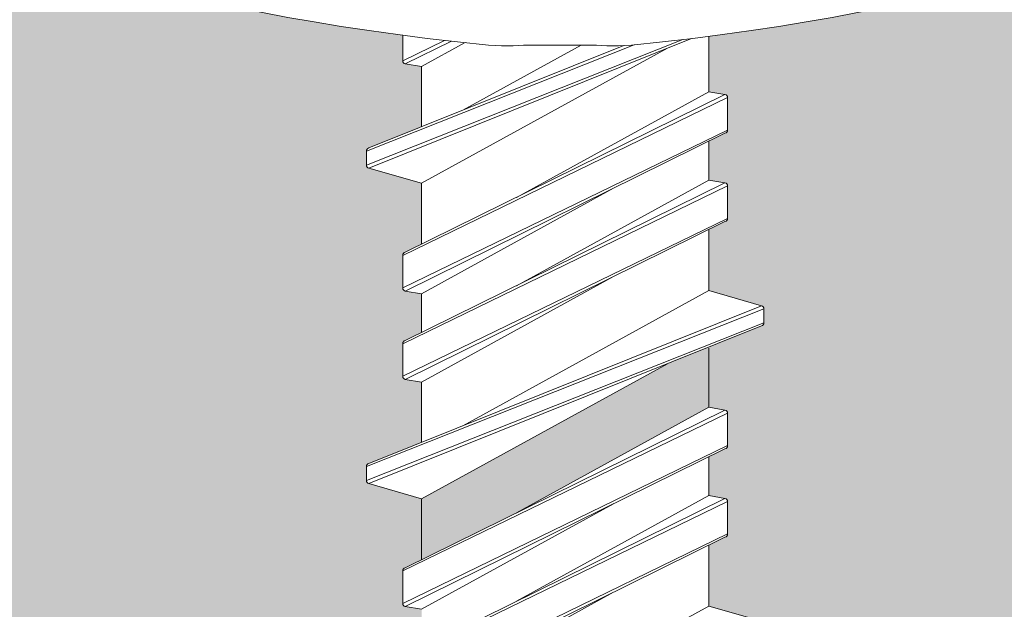
# Model space of a CAD drawing. Units: millimetres. Extents: x 9333 to 40302, y 10312 to 34394.
# Drawn here: x 16241 to 16273, y 16394 to 16412 of the extents above; entities that cross this region are included whole.
import ezdxf

# ---------------------------------------------------------------- set-up
doc = ezdxf.new("R2010")
doc.units = ezdxf.units.MM
doc.layers.add('conn', color=7, linetype='Continuous')
doc.layers.add('retini', color=8, linetype='Continuous')
doc.layers.add('Connettori', color=7, linetype='Continuous', lineweight=5)

# ---------------------------------------------------------------- blocks, each defined once
blk = doc.blocks.new('CTCEM-E fronte')
for p, q in [((31.62249768666516, 61.95669059898864), (21.59174648088992, 57.97623377130003)), ((21.66565557837203, 57.87969743199574), (31.9017090571233, 61.98984199903498)), ((22.74174648089138, 61.28438557258778), (22.74174648089138, 62.09279272948334)), ((22.74174648089138, 61.28438557258778), (22.74174648089138, 62.09279272948334)), ((24.07133239087489, 61.92981562597924), (22.74174648089138, 61.28438557258778)), ((22.82530658215728, 61.18574618020648), (24.28460396328774, 61.9058264586165)), ((23.34174648088992, 61.09967286375104), (24.72264157195059, 61.85840643026677)), ((32.44174648088847, 62.0568652786751), (32.44174648088847, 60.29967286374813)), ((32.44174648088847, 60.29967286374813), (32.44174648088847, 62.0568652786751)), ((30.08112379090198, 61.79191247604467), (21.59174648088992, 58.42311195619914)), ((21.66565557837203, 58.51964829550343), (29.7504170901866, 61.76597156575372)), ((23.34174648088992, 57.39967286375031), (31.13703073069519, 61.68279607793011)), ((28.40049376054594, 61.77920433608597), (24.64646223108321, 59.71654964956906)), ((23.34174648088992, 61.09967286375104), (22.82530658215728, 61.18574618020648)), ((23.34174648088992, 61.09967286375104), (23.34174648088992, 59.19265922995692)), ((26.35492637827156, 56.95526621396129), (32.44174648088847, 60.29967286374813)), ((32.95818637962111, 60.21359954729633), (32.44174648088847, 60.29967286374813)), ((22.74174648089138, 55.11496015491139), (33.04174648088701, 60.11496015491139)), ((22.82530658215728, 55.21359954729633), (32.95818637962111, 60.21359954729633)), ((33.04174648088701, 59.08438557258705), (33.04174648088701, 60.11496015491139)), ((33.04174648088701, 59.08438557258705), (22.74174648089138, 54.08438557258705)), ((22.82530658215728, 53.98574618020575), (32.95818637962111, 58.98574618020575)), ((32.44174648088847, 57.49967286374886), (32.44174648088847, 58.73091245620162)), ((21.59174648088992, 58.42311195619914), (21.59174648088992, 57.97623377130003)), ((23.34174648088992, 57.39967286375031), (21.66565557837203, 57.87969743199574)), ((26.35492637827156, 54.15526621396202), (32.44174648088847, 57.49967286374886)), ((32.95818637962111, 57.41359954729342), (32.44174648088847, 57.49967286374886)), ((32.95818637962111, 57.41359954729342), (32.44174648088847, 57.49967286374886)), ((22.74174648089138, 52.31496015491211), (33.04174648088701, 57.31496015491211)), ((22.82530658215728, 52.41359954729342), (32.95818637962111, 57.41359954729342)), ((23.34174648088992, 57.39967286375031), (23.34174648088992, 55.46843327129682)), ((23.34174648088992, 53.89967286375031), (29.42856658350684, 57.24407951354078)), ((33.04174648088701, 56.28438557258778), (33.04174648088701, 57.31496015491211)), ((33.04174648088701, 56.28438557258778), (33.04174648088701, 57.31496015491211)), ((33.04174648088701, 56.28438557258778), (22.74174648089138, 51.28438557258778)), ((22.82530658215728, 51.18574618020648), (32.95818637962111, 56.18574618020648)), ((32.44174648088847, 53.99967286374886), (32.44174648088847, 55.93091245620235)), ((22.74174648089138, 54.08438557258705), (22.74174648089138, 55.11496015491139)), ((23.34174648088992, 51.09967286375104), (29.42856658350684, 54.44407951353787)), ((32.44174648088847, 53.99967286374886), (24.64646223108321, 49.71654964956906)), ((34.11783738340637, 53.51964829550343), (32.44174648088847, 53.99967286374886)), ((23.34174648088992, 53.89967286375031), (22.82530658215728, 53.98574618020575)), ((23.34174648088992, 53.89435322238933), (23.34174648088992, 52.66843327129754)), ((34.19174648088847, 53.42311195619914), (21.59174648088992, 48.42311195619914)), ((21.66565557837203, 48.51964829550343), (34.11783738340637, 53.51964829550343)), ((34.19174648088847, 52.97623377130003), (34.19174648088847, 53.42311195619914)), ((34.19174648088847, 52.97623377130003), (21.59174648088992, 47.97623377130003)), ((21.66565557837203, 47.87969743199574), (34.11783738340637, 52.87969743199574)), ((22.74174648089138, 51.28438557258778), (22.74174648089138, 52.31496015491211)), ((22.74174648089138, 51.28438557258778), (22.74174648089138, 52.31496015491211)), ((32.44174648088847, 52.17780627603497), (32.44174648088847, 50.29967286374813)), ((32.44174648088847, 50.29967286374813), (32.44174648088847, 52.17780627603497)), ((23.34174648088992, 47.39967286375031), (31.13703073069519, 51.68279607793011)), ((23.34174648088992, 51.09967286375104), (22.82530658215728, 51.18574618020648)), ((23.34174648088992, 51.09967286375104), (23.34174648088992, 49.19265922995692)), ((26.35492637827156, 46.95526621396129), (32.44174648088847, 50.29967286374813)), ((32.95818637962111, 50.21359954729633), (32.44174648088847, 50.29967286374813)), ((22.74174648089138, 45.11496015491139), (33.04174648088701, 50.11496015491139)), ((22.82530658215728, 45.21359954729633), (32.95818637962111, 50.21359954729633)), ((33.04174648088701, 49.08438557258705), (33.04174648088701, 50.11496015491139)), ((33.04174648088701, 49.08438557258705), (22.74174648089138, 44.08438557258705)), ((22.82530658215728, 43.98574618020575), (32.95818637962111, 48.98574618020575)), ((32.44174648088847, 47.49967286374886), (32.44174648088847, 48.73091245620162)), ((21.59174648088992, 48.42311195619914), (21.59174648088992, 47.97623377130003)), ((23.34174648088992, 47.39967286375031), (21.66565557837203, 47.87969743199574)), ((26.35492637827156, 44.15526621396202), (32.44174648088847, 47.49967286374886)), ((32.95818637962111, 47.41359954729342), (32.44174648088847, 47.49967286374886)), ((32.95818637962111, 47.41359954729342), (32.44174648088847, 47.49967286374886)), ((22.74174648089138, 42.31496015491211), (33.04174648088701, 47.31496015491211)), ((22.82530658215728, 42.41359954729342), (32.95818637962111, 47.41359954729342)), ((23.34174648088992, 47.39967286375031), (23.34174648088992, 45.46843327129682)), ((23.34174648088992, 43.89967286375031), (29.42856658350684, 47.24407951354078)), ((33.04174648088701, 46.28438557258778), (33.04174648088701, 47.31496015491211)), ((33.04174648088701, 46.28438557258778), (33.04174648088701, 47.31496015491211)), ((33.04174648088701, 46.28438557258778), (22.74174648089138, 41.28438557258778)), ((22.82530658215728, 41.18574618020648), (32.95818637962111, 46.18574618020648)), ((32.44174648088847, 43.99967286374886), (32.44174648088847, 45.93091245620235)), ((22.74174648089138, 44.08438557258705), (22.74174648089138, 45.11496015491139)), ((23.34174648088992, 41.09967286375104), (29.42856658350684, 44.44407951353787)), ((23.34174648088992, 43.89967286375031), (22.82530658215728, 43.98574618020575)), ((32.44174648088847, 43.99967286374886), (24.64646223108321, 39.71654964956906)), ((34.11783738340637, 43.51964829550343), (32.44174648088847, 43.99967286374886))]:
    blk.add_line(p, q)
for centre, start, end in [((22.84174648088992, 61.28438557258778), 180, 260.5376777916317), ((22.84174648088992, 61.28438557258778), 180, 260.5376777916317), ((32.94174648088847, 60.11496015491139), 0, 80.53767779197439), ((32.94174648088847, 59.08438557258705), 279.4623222083683, 0), ((21.69174648088847, 58.42311195619914), 105.1240073082834, 180), ((21.69174648088847, 57.97623377130003), 180, 254.8759926917166), ((32.94174648088847, 57.31496015491211), 0, 80.53767779163171), ((32.94174648088847, 57.31496015491211), 0, 80.53767779163171), ((32.94174648088847, 56.28438557258778), 279.4623222083683, 0), ((32.94174648088847, 56.28438557258778), 279.4623222083683, 0), ((22.84174648088992, 55.11496015491139), 99.46232220802563, 180), ((22.84174648088992, 54.08438557258705), 180, 260.5376777916317), ((34.09174648088992, 53.42311195619914), 0, 74.87599269171663), ((34.09174648088992, 52.97623377130003), 285.1240073082834, 0), ((22.84174648088992, 52.31496015491211), 99.46232220836829, 180), ((22.84174648088992, 52.31496015491211), 99.46232220836829, 180), ((22.84174648088992, 51.28438557258778), 180, 260.5376777916317), ((22.84174648088992, 51.28438557258778), 180, 260.5376777916317), ((32.94174648088847, 50.11496015491139), 0, 80.53767779197439), ((32.94174648088847, 49.08438557258705), 279.4623222083683, 0), ((21.69174648088847, 48.42311195619914), 105.1240073082834, 180), ((21.69174648088847, 47.97623377130003), 180, 254.8759926917166), ((32.94174648088847, 47.31496015491211), 0, 80.53767779163171), ((32.94174648088847, 47.31496015491211), 0, 80.53767779163171), ((32.94174648088847, 46.28438557258778), 279.4623222083683, 0), ((32.94174648088847, 46.28438557258778), 279.4623222083683, 0), ((22.84174648088992, 45.11496015491139), 99.46232220802563, 180), ((22.84174648088992, 44.08438557258705), 180, 260.5376777916317)]:
    blk.add_arc(centre, 0.1, start, end)
at = {"layer": 'conn', "lineweight": 0}
for points in [[(8.324169812665787, 65.60241243840574), (8.324169812665787, 65.60241243840574), (14.82823231119255, 62.80329003764928), (25.46591406453808, 61.78360973450617)], [(29.9950025495491, 61.78360973450617), (40.63268430290918, 62.80329003764928), (47.13708567825961, 65.60241243840574), (47.13708567825961, 65.60241243840574)], [(25.46591406453808, 61.78360973450617), (26.03963249365916, 61.72871169230348), (26.50152157744742, 61.78225422729884), (26.86479751131264, 61.77920433608961)], [(26.86479751131264, 61.77920433608961), (26.86479751131264, 61.77920433608961), (28.59578022599453, 61.77920433608961), (28.59578022599453, 61.77920433608961)], [(28.59578022599453, 61.77920433608961), (28.95905615983065, 61.78225422729884), (29.42094524364802, 61.72871169230348), (29.9950025495491, 61.78360973450617)]]:
    blk.add_open_spline(points, degree=3, dxfattribs=at)

msp = doc.modelspace()

# ---------------------------------------------------------------- hatches: boundary and pattern name
at = {"layer": 'retini'}
h = msp.add_hatch(dxfattribs=at)
h.set_pattern_fill('AR-CONC', color=256, scale=0.1, style=0)
h.set_pattern_definition([(49.99999999999999, (11853.02522035062, -495.4174149364117), (18.2184668996004, -1.593908553890306), [1.905, -20.955]), (355, (11853.02522035062, -495.4174149364117), (-3.524342142496934, 19.10568452390352), [1.524, -16.764058417]), (100.4514447, (11854.54342105062, -495.5502402864117), (14.69412470903533, 17.51177519121951), [1.61900088, -17.80902445999999]), (46.18420000000001, (11853.02522035062, -490.3374149364117), (27.107904089213, -4.204232793272716), [2.8575, -31.4325]), (96.63555760999992, (11855.28421035062, -490.6877649364117), (23.74041340515031, 24.74261245977215), [2.428502314, -26.713560816]), (351.1841511700001, (11853.02522035062, -490.3374149364117), (23.7404134064977, 24.74261245855327), [2.285996707, -25.145973192]), (21, (11855.56522035062, -491.6074149364117), (15.16143912691325, -10.22651981870876), [1.905, -20.955]), (326.0000000000001, (11855.56522035062, -491.6074149364117), (6.180202834764707, 18.41879661223193), [1.524, -16.764]), (71.45144499999999, (11856.82867361062, -492.4596249264117), (21.34164192787161, 8.192276888590527), [1.61900088, -17.80899376]), (37.50000000000001, (11853.02522035062, -495.4174149364117), (0.3088603250591817, 8.455503887315311), [0, -16.5608, 0, -17.018, 0, -16.8275]), (7.499999999999999, (11853.02522035062, -495.4174149364117), (6.681966251030575, 10.01805748181195), [0, -9.7028, 0, -16.1798, 0, -6.413500000000001]), (327.5, (11847.36102035062, -495.4174149364117), (13.55905951668714, -0.5728743992673436), [0, -6.350000000000001, 0, -19.812, 0, -26.289]), (317.5, (11844.82102035062, -495.4174149364117), (14.81291813860181, 2.542649103333304), [0, -8.255, 0, -13.1572, 0, -18.669])])
edge = h.paths.add_edge_path()
edge.add_line((16198.64447886767, 16360.04339536755), (16198.64447886767, 16255.04339536759))
edge.add_line((16198.6444788677, 16255.04339536755), (16208.6444788677, 16245.04339536755))
edge.add_line((16208.6444788677, 16245.04339536755), (16208.6444788677, 16220.04339536755))
edge.add_line((16208.6444788677, 16220.04339536758), (16198.64447886768, 16220.04339536758))
edge.add_line((16198.64447886768, 16220.04339536758), (16198.64447886768, 16180.04339536758))
edge.add_line((16198.6444788677, 16180.04339536758), (16318.64447886765, 16180.04339536755))
edge.add_line((16318.64447886767, 16180.04339536758), (16318.64447886767, 16220.04339536758))
edge.add_line((16318.64447886767, 16220.04339536758), (16308.64447886765, 16220.04339536758))
edge.add_line((16308.64447886765, 16220.04339536755), (16308.64447886765, 16245.04339536755))
edge.add_line((16308.64447886765, 16245.04339536755), (16318.64447886767, 16255.04339536758))
edge.add_line((16318.64447886767, 16255.04339536758), (16318.64447886767, 16360.04339536755))
edge.add_line((16318.64447886766, 16360.04339536752), (16338.64447886766, 16380.04339536752))
edge.add_line((16338.6444788677, 16380.04339536758), (16518.64447886768, 16380.04339536758))
edge.add_line((16518.64447886768, 16380.04339536755), (16518.64447886768, 16420.04339536758))
edge.add_line((16518.64447886768, 16420.04339536758), (16286.25838071719, 16420.04440849077))
edge.add_spline(control_points=[(16286.25838071719, 16420.04440849077), (16286.251176534, 16420.89672083097), (16286.01437852439, 16421.69946296369), (16286.01437852439, 16421.69946296369)], knot_values=[1, 1, 1, 1, 1.959504939035446, 1.959504939035446, 1.959504939035446, 1.959504939035446], degree=3, periodic=0)
edge.add_spline(control_points=[(16286.01437852439, 16421.69946296369), (16285.91949301928, 16421.91871625582), (16285.78394229769, 16423.23389713202), (16285.78394229769, 16423.23389713202)], knot_values=[0.9999999999999789, 0.9999999999999789, 0.9999999999999789, 0.9999999999999789, 1, 1, 1, 1], degree=3, periodic=0)
edge.add_spline(control_points=[(16285.76380920948, 16423.18916539386), (16285.68819280535, 16422.93237034005), (16284.08236313994, 16417.70847316981), (16277.88980714928, 16415.24724861608)], knot_values=[7, 7, 7, 7, 7.975277135523797, 7.975277135523797, 7.975277135523797, 7.975277135523797], degree=3, periodic=0)
edge.add_spline(control_points=[(16277.88980714928, 16415.24724861608), (16277.88980714928, 16415.24724861608), (16272.37417753876, 16412.87363704045), (16263.19446795191, 16411.70170145635)], knot_values=[6.079139423085284, 6.079139423085284, 6.079139423085284, 6.079139423085284, 7, 7, 7, 7], degree=3, periodic=0)
edge.add_line((16263.19446795191, 16411.70170145635), (16263.19446795191, 16409.94450904142))
edge.add_line((16263.19446795191, 16409.94450904142), (16263.71090785064, 16409.85843572497))
edge.add_arc((16263.6944679519, 16409.75979633258), 0.1000000000067303, 1.5705268197052646e-09, 80.53767778820497, ccw=False)
edge.add_line((16263.7944679519, 16409.75979633259), (16263.7944679519, 16408.72922175026))
edge.add_arc((16263.69446795191, 16408.72922175026), 0.09999999999367447, 279.4623222035425, 360, ccw=False)
edge.add_line((16263.71090785064, 16408.63058235788), (16263.19446795191, 16408.37574863388))
edge.add_line((16263.19446795191, 16408.37574863388), (16263.19446795191, 16407.14450904142))
edge.add_line((16263.19446795191, 16407.14450904142), (16263.71090785064, 16407.05843572497))
edge.add_arc((16263.69446795191, 16406.95979633259), 0.09999999999490683, -2.084391326206969e-09, 80.53767779437311, ccw=False)
edge.add_line((16263.7944679519, 16406.95979633259), (16263.7944679519, 16405.92922175026))
edge.add_arc((16263.69446795191, 16405.92922175026), 0.09999999999726294, 279.4623222052842, 360, ccw=False)
edge.add_line((16263.71090785064, 16405.83058235788), (16263.19446795191, 16405.57574863388))
edge.add_line((16263.19446795191, 16405.57574863388), (16263.19446795191, 16403.64450904142))
edge.add_line((16263.19446795191, 16403.64450904142), (16264.87055885442, 16403.16448447318))
edge.add_arc((16264.84446795191, 16403.06794813387), 0.1000000000030923, -5.031211003370117e-10, 74.87599268970439, ccw=False)
edge.add_line((16264.94446795191, 16403.06794813387), (16264.94446795191, 16402.62106994897))
edge.add_arc((16264.84446795191, 16402.62106994897), 0.1000000000022186, 285.12400730979255, 360, ccw=False)
edge.add_line((16264.87055885442, 16402.52453360967), (16261.88975220169, 16401.32763225559))
edge.add_line((16261.88975220171, 16401.3276322556), (16254.09446795191, 16397.04450904143))
edge.add_line((16254.09446795191, 16397.04450904143), (16252.41837704939, 16397.52453360967))
edge.add_arc((16252.44446795191, 16397.62106994897), 0.1000000000030923, 179.999999999497, 254.8759926897044, ccw=False)
edge.add_line((16252.34446795191, 16397.62106994897), (16252.34446795191, 16398.06794813387))
edge.add_arc((16252.44446795191, 16398.06794813387), 0.1000000000022186, 105.12400730979249, 180, ccw=False)
edge.add_line((16252.41837704939, 16398.16448447318), (16254.09446795191, 16398.83749540763))
edge.add_line((16254.09446795191, 16398.83749540763), (16254.09446795191, 16400.74450904143))
edge.add_line((16254.09446795191, 16400.74450904143), (16253.57802805317, 16400.83058235788))
edge.add_arc((16253.5944679519, 16400.92922175026), 0.09999999999490683, 179.9999999996573, 260.5376777943731, ccw=False)
edge.add_line((16253.49446795191, 16400.92922175026), (16253.49446795191, 16401.95979633259))
edge.add_arc((16253.5944679519, 16401.95979633259), 0.09999999999367447, 99.46232220562689, 180.0000000020844, ccw=False)
edge.add_line((16253.57802805317, 16402.05843572497), (16254.09446795191, 16402.31326944897))
edge.add_line((16254.09446795191, 16402.31326944897), (16254.09446795191, 16403.53918940006))
edge.add_line((16254.09446795191, 16403.54450904143), (16253.57802805317, 16403.63058235788))
edge.add_arc((16253.5944679519, 16403.72922175026), 0.09999999999490683, 179.9999999979156, 260.5376777943731, ccw=False)
edge.add_line((16253.49446795191, 16403.72922175026), (16253.49446795191, 16404.75979633259))
edge.add_arc((16253.59446795191, 16404.75979633258), 0.1000000000063837, 99.46232221544977, 180.0000000020844, ccw=False)
edge.add_line((16253.57802805317, 16404.85843572497), (16254.09446795191, 16405.11326944898))
edge.add_line((16254.09446795191, 16405.11326944897), (16254.09446795191, 16407.04450904143))
edge.add_line((16254.09446795191, 16407.04450904143), (16252.41837704939, 16407.52453360967))
edge.add_arc((16252.44446795191, 16407.62106994897), 0.1000000000030923, 179.999999999497, 254.8759926897044, ccw=False)
edge.add_line((16252.34446795191, 16407.62106994897), (16252.34446795191, 16408.06794813387))
edge.add_arc((16252.44446795191, 16408.06794813387), 0.1000000000022186, 105.12400730979249, 180, ccw=False)
edge.add_line((16252.41837704939, 16408.16448447318), (16254.09446795191, 16408.83749540763))
edge.add_line((16254.09446795191, 16408.83749540763), (16254.09446795191, 16410.74450904143))
edge.add_line((16254.09446795191, 16410.74450904143), (16253.57802805317, 16410.83058235788))
edge.add_arc((16253.5944679519, 16410.92922175026), 0.09999999999490683, 179.9999999996573, 260.5376777943731, ccw=False)
edge.add_line((16253.49446795191, 16410.92922175026), (16253.49446795191, 16411.73762890716))
edge.add_spline(control_points=[(16253.49446795191, 16411.73762890716), (16244.48122268352, 16412.92141225061), (16239.07689128368, 16415.24724861608), (16239.07689128368, 16415.24724861608)], knot_values=[2, 2, 2, 2, 2.911546091807929, 2.911546091807929, 2.911546091807929, 2.911546091807929], degree=3, periodic=0)
edge.add_spline(control_points=[(16239.07689128368, 16415.24724861608), (16233.14743393576, 16417.60365337997), (16231.42292981135, 16422.4924256311), (16231.2204353322, 16423.12992530313)], knot_values=[1.066258426202491, 1.066258426202491, 1.066258426202491, 1.066258426202491, 2, 2, 2, 2], degree=3, periodic=0)
edge.add_spline(control_points=[(16231.2204353322, 16423.12992530313), (16231.19380298167, 16422.87998047218), (16231.07936709692, 16421.84190708816), (16230.99603501626, 16421.64964807343)], knot_values=[0.1217617424662032, 0.1217617424662032, 0.1217617424662032, 0.1217617424662032, 1, 1, 1, 1], degree=3, periodic=0)
edge.add_spline(control_points=[(16230.99603501626, 16421.64964807343), (16230.99603501626, 16421.64964807343), (16230.76875463768, 16420.8781541235), (16230.7530556796, 16420.04450904143)], knot_values=[1, 1, 1, 1, 1.940644342958836, 1.940644342958836, 1.940644342958836, 1.940644342958836], degree=3, periodic=0)
edge.add_line((16230.7530556796, 16420.04450904143), (15786.25837986623, 16420.04450904143))
edge.add_spline(control_points=[(15786.25837986623, 16420.04450904143), (15786.25115791034, 16420.89678396498), (15786.0143785244, 16421.69946296369), (15786.0143785244, 16421.69946296369)], knot_values=[1, 1, 1, 1, 1.95946720675344, 1.95946720675344, 1.95946720675344, 1.95946720675344], degree=3, periodic=0)
edge.add_spline(control_points=[(15786.0143785244, 16421.69946296369), (15785.92488883748, 16421.90624806166), (15785.79922741738, 16423.08786136828), (15785.78522492924, 16423.22158137925)], knot_values=[0.05686662231462401, 0.05686662231462401, 0.05686662231462401, 0.05686662231462401, 1, 1, 1, 1], degree=3, periodic=0)
edge.add_spline(control_points=[(15785.7638092095, 16423.18916539386), (15785.68819280536, 16422.93237034005), (15784.08236313995, 16417.70847316981), (15777.88980714929, 16415.24724861608)], knot_values=[7, 7, 7, 7, 7.975277135523797, 7.975277135523797, 7.975277135523797, 7.975277135523797], degree=3, periodic=0)
edge.add_spline(control_points=[(15777.88980714929, 16415.24724861608), (15777.88980714929, 16415.24724861608), (15772.37417753878, 16412.87363704045), (15763.19446795192, 16411.70170145635)], knot_values=[6.079139423085284, 6.079139423085284, 6.079139423085284, 6.079139423085284, 7, 7, 7, 7], degree=3, periodic=0)
edge.add_line((15763.19446795192, 16411.70170145635), (15763.19446795192, 16409.94450904142))
edge.add_line((15763.19446795192, 16409.94450904142), (15763.71090785065, 16409.85843572497))
edge.add_arc((15763.69446795191, 16409.75979633258), 0.1000000000067303, 1.5705268197052646e-09, 80.53767778820497, ccw=False)
edge.add_line((15763.79446795192, 16409.75979633259), (15763.79446795192, 16408.72922175026))
edge.add_arc((15763.69446795193, 16408.72922175026), 0.09999999999367447, 279.4623222035425, 360, ccw=False)
edge.add_line((15763.71090785065, 16408.63058235788), (15763.19446795192, 16408.37574863388))
edge.add_line((15763.19446795192, 16408.37574863388), (15763.19446795192, 16407.14450904142))
edge.add_line((15763.19446795192, 16407.14450904142), (15763.71090785065, 16407.05843572497))
edge.add_arc((15763.69446795193, 16406.95979633259), 0.09999999999490683, -2.084391326206969e-09, 80.53767779437311, ccw=False)
edge.add_line((15763.79446795192, 16406.95979633259), (15763.79446795192, 16405.92922175026))
edge.add_arc((15763.69446795193, 16405.92922175026), 0.09999999999726294, 279.4623222052842, 360, ccw=False)
edge.add_line((15763.71090785065, 16405.83058235788), (15763.19446795192, 16405.57574863388))
edge.add_line((15763.19446795192, 16405.57574863388), (15763.19446795192, 16403.64450904142))
edge.add_line((15763.19446795192, 16403.64450904142), (15764.87055885444, 16403.16448447318))
edge.add_arc((15764.84446795192, 16403.06794813387), 0.1000000000030923, -5.031211003370117e-10, 74.87599268970439, ccw=False)
edge.add_line((15764.94446795192, 16403.06794813387), (15764.94446795192, 16402.62106994897))
edge.add_arc((15764.84446795192, 16402.62106994897), 0.1000000000022186, 285.12400730979255, 360, ccw=False)
edge.add_line((15764.87055885444, 16402.52453360967), (15761.88975220171, 16401.32763225559))
edge.add_line((15761.88975220173, 16401.3276322556), (15754.09446795192, 16397.04450904143))
edge.add_line((15754.09446795192, 16397.04450904143), (15752.4183770494, 16397.52453360967))
edge.add_arc((15752.44446795192, 16397.62106994897), 0.1000000000030923, 179.999999999497, 254.8759926897044, ccw=False)
edge.add_line((15752.34446795192, 16397.62106994897), (15752.34446795192, 16398.06794813387))
edge.add_arc((15752.44446795192, 16398.06794813387), 0.1000000000022186, 105.12400730979249, 180, ccw=False)
edge.add_line((15752.4183770494, 16398.16448447318), (15754.09446795192, 16398.83749540763))
edge.add_line((15754.09446795192, 16398.83749540763), (15754.09446795192, 16400.74450904143))
edge.add_line((15754.09446795192, 16400.74450904143), (15753.57802805319, 16400.83058235788))
edge.add_arc((15753.59446795192, 16400.92922175026), 0.09999999999490683, 179.9999999996573, 260.5376777943731, ccw=False)
edge.add_line((15753.49446795192, 16400.92922175026), (15753.49446795192, 16401.95979633259))
edge.add_arc((15753.59446795192, 16401.95979633259), 0.09999999999367447, 99.46232220562689, 180.0000000020844, ccw=False)
edge.add_line((15753.57802805319, 16402.05843572497), (15754.09446795192, 16402.31326944897))
edge.add_line((15754.09446795192, 16402.31326944897), (15754.09446795192, 16403.53918940006))
edge.add_line((15754.09446795192, 16403.54450904143), (15753.57802805319, 16403.63058235788))
edge.add_arc((15753.59446795192, 16403.72922175026), 0.09999999999490683, 179.9999999979156, 260.5376777943731, ccw=False)
edge.add_line((15753.49446795192, 16403.72922175026), (15753.49446795192, 16404.75979633259))
edge.add_arc((15753.59446795193, 16404.75979633258), 0.1000000000063837, 99.46232221544977, 180.0000000020844, ccw=False)
edge.add_line((15753.57802805319, 16404.85843572497), (15754.09446795192, 16405.11326944898))
edge.add_line((15754.09446795192, 16405.11326944897), (15754.09446795192, 16407.04450904143))
edge.add_line((15754.09446795192, 16407.04450904143), (15752.4183770494, 16407.52453360967))
edge.add_arc((15752.44446795192, 16407.62106994897), 0.1000000000030923, 179.999999999497, 254.8759926897044, ccw=False)
edge.add_line((15752.34446795192, 16407.62106994897), (15752.34446795192, 16408.06794813387))
edge.add_arc((15752.44446795192, 16408.06794813387), 0.1000000000022186, 105.12400730979249, 180, ccw=False)
edge.add_line((15752.4183770494, 16408.16448447318), (15754.09446795192, 16408.83749540763))
edge.add_line((15754.09446795192, 16408.83749540763), (15754.09446795192, 16410.74450904143))
edge.add_line((15754.09446795192, 16410.74450904143), (15753.57802805319, 16410.83058235788))
edge.add_arc((15753.59446795192, 16410.92922175026), 0.09999999999490683, 179.9999999996573, 260.5376777943731, ccw=False)
edge.add_line((15753.49446795192, 16410.92922175026), (15753.49446795192, 16411.73762890716))
edge.add_spline(control_points=[(15753.49446795192, 16411.73762890716), (15744.48122268354, 16412.92141225061), (15739.0768912837, 16415.24724861608), (15739.0768912837, 16415.24724861608)], knot_values=[2, 2, 2, 2, 2.911546091807929, 2.911546091807929, 2.911546091807929, 2.911546091807929], degree=3, periodic=0)
edge.add_spline(control_points=[(15739.0768912837, 16415.24724861608), (15733.14743393577, 16417.60365337997), (15731.42292981136, 16422.4924256311), (15731.22043533222, 16423.12992530313)], knot_values=[1.066258426202526, 1.066258426202526, 1.066258426202526, 1.066258426202526, 2, 2, 2, 2], degree=3, periodic=0)
edge.add_spline(control_points=[(15731.22043533222, 16423.12992530313), (15731.19380298168, 16422.87998047218), (15731.07936709694, 16421.84190708816), (15730.99603501628, 16421.64964807343)], knot_values=[0.121761742466188, 0.121761742466188, 0.121761742466188, 0.121761742466188, 1, 1, 1, 1], degree=3, periodic=0)
edge.add_spline(control_points=[(15730.99603501628, 16421.64964807343), (15730.99603501628, 16421.64964807343), (15730.76873614176, 16420.87809133978), (15730.75305376435, 16420.04440728087)], knot_values=[1, 1, 1, 1, 1.940682616721578, 1.940682616721578, 1.940682616721578, 1.940682616721578], degree=3, periodic=0)
edge.add_line((15730.75305376435, 16420.04440728087), (15498.64447886768, 16420.04339536758))
edge.add_line((15498.64447886768, 16420.04339536758), (15498.64447886768, 16380.04339536755))
edge.add_line((15498.64447886768, 16380.04339536758), (15678.64447886766, 16380.04339536758))
edge.add_line((15678.64447886771, 16380.04339536752), (15698.64447886771, 16360.04339536752))
edge.add_line((15698.64447886769, 16360.04339536755), (15698.6444788677, 16255.04339536758))
edge.add_line((15698.6444788677, 16255.04339536758), (15708.64447886771, 16245.04339536755))
edge.add_line((15708.64447886771, 16245.04339536755), (15708.64447886771, 16220.04339536755))
edge.add_line((15708.64447886771, 16220.04339536758), (15698.6444788677, 16220.04339536758))
edge.add_line((15698.6444788677, 16220.04339536758), (15698.6444788677, 16180.04339536758))
edge.add_line((15698.64447886771, 16180.04339536755), (15818.64447886767, 16180.04339536758))
edge.add_line((15818.64447886767, 16180.04339536755), (15818.64447886767, 16220.04339536755))
edge.add_line((15818.64447886768, 16220.04339536758), (15808.64447886767, 16220.04339536758))
edge.add_line((15808.64447886767, 16220.04339536755), (15808.64447886767, 16245.04339536755))
edge.add_line((15808.64447886767, 16245.04339536758), (15818.64447886768, 16255.04339536758))
edge.add_line((15818.64447886769, 16255.04339536759), (15818.64447886769, 16360.04339536755))
edge.add_line((15818.64447886769, 16360.04339536755), (15838.64447886769, 16380.04339536755))
edge.add_line((15838.64447886767, 16380.04339536751), (16178.6444788677, 16380.04339536752))
edge.add_line((16178.64447886769, 16380.04339536752), (16198.64447886769, 16360.04339536752))
h.paths.add_polyline_path([(16298.64447886768, 16195.04339536758, 1), (16288.64447886768, 16195.04339536758, 1)], flags=16)
h.paths.add_polyline_path([(16228.64447886768, 16195.04339536758, 1), (16218.64447886768, 16195.04339536758, 1)], flags=16)
h.paths.add_polyline_path([(15728.64447886768, 16195.04339536758, 1), (15718.64447886768, 16195.04339536758, 1)], flags=16)
h.paths.add_polyline_path([(15798.64447886768, 16195.04339536758, 1), (15788.64447886768, 16195.04339536758, 1)], flags=16)
h.paths.add_polyline_path([(15757.1076478493, 16396.60010239164), (15763.19446795192, 16399.94450904142), (15763.71090785065, 16399.85843572497, -0.3666293646751657), (15763.79446795192, 16399.75979633259), (15763.79446795192, 16398.72922175026, -0.3666293647237875), (15763.71090785065, 16398.63058235788), (15763.19446795192, 16398.37574863388), (15763.19446795192, 16397.14450904142), (15763.71090785065, 16397.05843572497, -0.3666293647237875), (15763.79446795192, 16396.95979633259), (15763.79446795192, 16395.92922175026, -0.3666293647151663), (15763.71090785065, 16395.83058235788), (15763.19446795192, 16395.57574863388), (15763.19446795192, 16393.64450904142), (15764.87055885444, 16393.16448447318, -0.3388509369866061), (15764.94446795192, 16393.06794813387), (15764.94446795192, 16392.62106994897, -0.3388509369866061), (15764.87055885444, 16392.52453360967), (15761.88975220173, 16391.3276322556), (15754.09446795192, 16387.04450904143), (15752.41837704941, 16387.52453360967, -0.3388509369866061), (15752.34446795192, 16387.62106994897), (15752.34446795192, 16388.06794813387, -0.3388509369866061), (15752.4183770494, 16388.16448447318), (15754.09446795192, 16388.83749540763), (15754.09446795192, 16390.74450904143), (15753.57802805319, 16390.83058235788, -0.3666293647151663), (15753.49446795192, 16390.92922175026), (15753.49446795192, 16391.95979633259, -0.3666293647237875), (15753.57802805319, 16392.05843572497), (15754.09446795192, 16392.31326944897), (15754.09446795192, 16393.54450904143), (15753.57802805319, 16393.63058235788, -0.3666293647237875), (15753.49446795192, 16393.72922175026), (15753.49446795192, 16394.75979633259, -0.3666293646751657), (15753.57802805319, 16394.85843572497), (15754.09446795192, 16395.11326944898)], flags=16)
h.paths.add_polyline_path([(15757.1076478493, 16386.60010239164), (15763.19446795192, 16389.94450904142), (15763.71090785065, 16389.85843572497, -0.3666293646751657), (15763.79446795192, 16389.75979633259), (15763.79446795192, 16388.72922175026, -0.3666293647237875), (15763.71090785065, 16388.63058235788), (15763.19446795192, 16388.37574863388), (15763.19446795192, 16387.14450904142), (15763.71090785065, 16387.05843572497, -0.3666293647237875), (15763.79446795192, 16386.95979633259), (15763.79446795192, 16385.92922175026, -0.3666293647151663), (15763.71090785065, 16385.83058235788), (15763.19446795192, 16385.57574863388), (15763.19446795192, 16383.64450904142), (15764.87055885444, 16383.16448447318, -0.3388509369866061), (15764.94446795192, 16383.06794813387), (15764.94446795192, 16382.62106994897, -0.3388509369866061), (15764.87055885444, 16382.52453360967), (15763.19446795192, 16381.85152267522), (15763.19446795192, 16379.94450904142), (15763.71090785065, 16379.85843572497, -0.3666293646751657), (15763.79446795192, 16379.75979633259), (15763.79446795192, 16378.72922175026, -0.3666293647237875), (15763.71090785065, 16378.63058235788), (15763.19446795192, 16378.37574863388), (15763.19446795192, 16377.14450904142), (15763.71090785065, 16377.05843572497, -0.3666293647237875), (15763.79446795192, 16376.95979633259), (15763.79446795192, 16375.92922175026, -0.3666293647151663), (15763.71090785065, 16375.83058235788), (15763.19446795192, 16375.57574863388), (15763.19446795192, 16373.64450904142), (15764.87055885444, 16373.16448447318, -0.3388509369866061), (15764.94446795192, 16373.06794813387), (15764.94446795192, 16372.62106994897, -0.3388509369866061), (15764.87055885444, 16372.52453360967), (15763.19446795192, 16371.85152267522), (15763.19446795192, 16369.94450904142), (15763.71090785065, 16369.85843572497, -0.3666293646751657), (15763.79446795192, 16369.75979633259), (15763.79446795192, 16368.72922175026, -0.3666293647237875), (15763.71090785065, 16368.63058235788), (15763.19446795192, 16368.37574863388), (15763.19446795192, 16367.14450904142), (15763.71090785065, 16367.05843572497, -0.3666293647237875), (15763.79446795192, 16366.95979633259), (15763.79446795192, 16365.92922175026, -0.3666293647151663), (15763.71090785065, 16365.83058235788), (15763.19446795192, 16365.57574863388), (15763.19446795192, 16363.64450904142), (15764.87055885444, 16363.16448447318, -0.3388509369866061), (15764.94446795192, 16363.06794813387), (15764.94446795192, 16362.62106994897, -0.3388509369866061), (15764.87055885444, 16362.52453360967), (15763.19446795192, 16361.85152267522), (15763.19446795192, 16359.94450904142), (15763.71090785065, 16359.85843572497, -0.3666293646751657), (15763.79446795192, 16359.75979633259), (15763.79446795192, 16358.72922175026, -0.3666293647237875), (15763.71090785065, 16358.63058235788), (15763.19446795192, 16358.37574863388), (15763.19446795192, 16357.14450904142), (15763.71090785065, 16357.05843572497, -0.3666293647237875), (15763.79446795192, 16356.95979633259), (15763.79446795192, 16355.92922175026, -0.3666293647151663), (15763.71090785065, 16355.83058235788), (15763.19446795192, 16355.57574863388), (15763.19446795192, 16353.64450904142), (15764.87055885444, 16353.16448447318, -0.3388509369866061), (15764.94446795192, 16353.06794813387), (15764.94446795192, 16352.62106994897, -0.3388509369866061), (15764.87055885444, 16352.52453360967), (15763.19446795192, 16351.8330824232), (15763.19446795192, 16351.58483617768), (15762.51191226463, 16349.64483617767), (15754.77702363922, 16349.64483617767), (15754.09446795192, 16351.58483617768), (15753.49446795192, 16351.58483617768), (15753.49446795192, 16351.95979633259, -0.3666293647237875), (15753.57802805319, 16352.05843572497), (15754.09446795192, 16352.31326944897), (15754.09446795192, 16353.54450904143), (15753.57802805319, 16353.63058235788, -0.3666293647237875), (15753.49446795192, 16353.72922175026), (15753.49446795192, 16354.75979633259, -0.3666293646751657), (15753.57802805319, 16354.85843572497), (15754.09446795192, 16355.11326944897), (15754.09446795192, 16357.04450904143), (15752.41837704941, 16357.52453360967, -0.3388509369866061), (15752.34446795192, 16357.62106994897), (15752.34446795192, 16358.06794813387, -0.3388509369866061), (15752.4183770494, 16358.16448447318), (15754.09446795192, 16358.83749540763), (15754.09446795192, 16360.74450904143), (15753.57802805319, 16360.83058235788, -0.3666293647151663), (15753.49446795192, 16360.92922175026), (15753.49446795192, 16361.95979633259, -0.3666293647237875), (15753.57802805319, 16362.05843572497), (15754.09446795192, 16362.31326944897), (15754.09446795192, 16363.54450904143), (15753.57802805319, 16363.63058235788, -0.3666293647237875), (15753.49446795192, 16363.72922175026), (15753.49446795192, 16364.75979633259, -0.3666293646751657), (15753.57802805319, 16364.85843572497), (15754.09446795192, 16365.11326944897), (15754.09446795192, 16367.04450904143), (15752.41837704941, 16367.52453360967, -0.3388509369866061), (15752.34446795192, 16367.62106994897), (15752.34446795192, 16368.06794813387), (15754.09446795192, 16368.86637562914), (15754.09446795192, 16370.74450904143), (15753.57802805319, 16370.83058235788, -0.3666293647151663), (15753.49446795192, 16370.92922175026), (15753.49446795192, 16371.95979633259, -0.3666293647237875), (15753.57802805319, 16372.05843572497), (15754.09446795192, 16372.31326944897), (15754.09446795192, 16373.54450904143), (15753.57802805319, 16373.63058235788, -0.3666293647237875), (15753.49446795192, 16373.72922175026), (15753.49446795192, 16374.75979633259, -0.3666293646751657), (15753.57802805319, 16374.85843572497), (15754.09446795192, 16375.11326944897), (15754.09446795192, 16377.04450904143), (15752.41837704941, 16377.52453360967, -0.3388509369866061), (15752.34446795192, 16377.62106994897), (15752.34446795192, 16378.06794813387, -0.3388509369866061), (15752.4183770494, 16378.16448447318), (15754.09446795192, 16378.83749540763), (15754.09446795192, 16380.74450904143), (15753.57802805319, 16380.83058235788, -0.3666293647151663), (15753.49446795192, 16380.92922175026), (15753.49446795192, 16381.95979633259, -0.3666293647237875), (15753.57802805319, 16382.05843572497), (15754.09446795192, 16382.31326944897), (15754.09446795192, 16383.54450904143), (15753.57802805319, 16383.63058235788, -0.3666293647237875), (15753.49446795192, 16383.72922175026), (15753.49446795192, 16384.75979633259, -0.3666293646751657), (15753.57802805319, 16384.85843572497), (15754.09446795192, 16385.11326944898)], flags=16)
h.paths.add_polyline_path([(16257.10764784929, 16396.60010239164), (16263.19446795191, 16399.94450904142), (16263.71090785064, 16399.85843572497, -0.3666293646751657), (16263.7944679519, 16399.75979633259), (16263.79446795191, 16398.72922175026, -0.3666293647237875), (16263.71090785064, 16398.63058235788), (16263.19446795191, 16398.37574863388), (16263.19446795191, 16397.14450904142), (16263.71090785064, 16397.05843572497, -0.3666293647237875), (16263.7944679519, 16396.95979633259), (16263.79446795191, 16395.92922175026, -0.3666293647151663), (16263.71090785064, 16395.83058235788), (16263.19446795191, 16395.57574863388), (16263.19446795191, 16393.64450904142), (16264.87055885442, 16393.16448447318, -0.3388509369866061), (16264.94446795191, 16393.06794813387), (16264.94446795191, 16392.62106994897, -0.3388509369866061), (16264.87055885442, 16392.52453360967), (16261.88975220171, 16391.3276322556), (16254.09446795191, 16387.04450904143), (16252.41837704939, 16387.52453360967, -0.3388509369866061), (16252.34446795191, 16387.62106994897), (16252.34446795191, 16388.06794813387, -0.3388509369866061), (16252.41837704939, 16388.16448447318), (16254.09446795191, 16388.83749540763), (16254.09446795191, 16390.74450904143), (16253.57802805318, 16390.83058235788, -0.3666293647151663), (16253.49446795191, 16390.92922175026), (16253.49446795191, 16391.95979633259, -0.3666293647237875), (16253.57802805317, 16392.05843572497), (16254.09446795191, 16392.31326944897), (16254.09446795191, 16393.54450904143), (16253.57802805318, 16393.63058235788, -0.3666293647237875), (16253.49446795191, 16393.72922175026), (16253.49446795191, 16394.75979633259, -0.3666293646751657), (16253.57802805317, 16394.85843572497), (16254.09446795191, 16395.11326944898)], flags=16)
h.paths.add_polyline_path([(16257.10764784929, 16386.60010239164), (16263.19446795191, 16389.94450904142), (16263.71090785064, 16389.85843572497, -0.3666293646751657), (16263.7944679519, 16389.75979633259), (16263.79446795191, 16388.72922175026, -0.3666293647237875), (16263.71090785064, 16388.63058235788), (16263.19446795191, 16388.37574863388), (16263.19446795191, 16387.14450904142), (16263.71090785064, 16387.05843572497, -0.3666293647237875), (16263.7944679519, 16386.95979633259), (16263.79446795191, 16385.92922175026, -0.3666293647151663), (16263.71090785064, 16385.83058235788), (16263.19446795191, 16385.57574863388), (16263.19446795191, 16383.64450904142), (16264.87055885442, 16383.16448447318, -0.3388509369866061), (16264.94446795191, 16383.06794813387), (16264.94446795191, 16382.62106994897, -0.3388509369866061), (16264.87055885442, 16382.52453360967), (16263.19446795191, 16381.85152267522), (16263.19446795191, 16379.94450904142), (16263.71090785064, 16379.85843572497, -0.3666293646751657), (16263.7944679519, 16379.75979633259), (16263.79446795191, 16378.72922175026, -0.3666293647237875), (16263.71090785064, 16378.63058235788), (16263.19446795191, 16378.37574863388), (16263.19446795191, 16377.14450904142), (16263.71090785064, 16377.05843572497, -0.3666293647237875), (16263.7944679519, 16376.95979633259), (16263.79446795191, 16375.92922175026, -0.3666293647151663), (16263.71090785064, 16375.83058235788), (16263.19446795191, 16375.57574863388), (16263.19446795191, 16373.64450904142), (16264.87055885442, 16373.16448447318, -0.3388509369866061), (16264.94446795191, 16373.06794813387), (16264.94446795191, 16372.62106994897, -0.3388509369866061), (16264.87055885442, 16372.52453360967), (16263.19446795191, 16371.85152267522), (16263.19446795191, 16369.94450904142), (16263.71090785064, 16369.85843572497, -0.3666293646751657), (16263.7944679519, 16369.75979633259), (16263.79446795191, 16368.72922175026, -0.3666293647237875), (16263.71090785064, 16368.63058235788), (16263.19446795191, 16368.37574863388), (16263.19446795191, 16367.14450904142), (16263.71090785064, 16367.05843572497, -0.3666293647237875), (16263.7944679519, 16366.95979633259), (16263.79446795191, 16365.92922175026, -0.3666293647151663), (16263.71090785064, 16365.83058235788), (16263.19446795191, 16365.57574863388), (16263.19446795191, 16363.64450904142), (16264.87055885442, 16363.16448447318, -0.3388509369866061), (16264.94446795191, 16363.06794813387), (16264.94446795191, 16362.62106994897, -0.3388509369866061), (16264.87055885442, 16362.52453360967), (16263.19446795191, 16361.85152267522), (16263.19446795191, 16359.94450904142), (16263.71090785064, 16359.85843572497, -0.3666293646751657), (16263.7944679519, 16359.75979633259), (16263.79446795191, 16358.72922175026, -0.3666293647237875), (16263.71090785064, 16358.63058235788), (16263.19446795191, 16358.37574863388), (16263.19446795191, 16357.14450904142), (16263.71090785064, 16357.05843572497, -0.3666293647237875), (16263.7944679519, 16356.95979633259), (16263.79446795191, 16355.92922175026, -0.3666293647151663), (16263.71090785064, 16355.83058235788), (16263.19446795191, 16355.57574863388), (16263.19446795191, 16353.64450904142), (16264.87055885442, 16353.16448447318, -0.3388509369866061), (16264.94446795191, 16353.06794813387), (16264.94446795191, 16352.62106994897, -0.3388509369866061), (16264.87055885442, 16352.52453360967), (16263.19446795191, 16351.8330824232), (16263.19446795191, 16351.58483617768), (16262.51191226461, 16349.64483617767), (16254.7770236392, 16349.64483617767), (16254.09446795191, 16351.58483617768), (16253.49446795191, 16351.58483617768), (16253.49446795191, 16351.95979633259, -0.3666293647237875), (16253.57802805317, 16352.05843572497), (16254.09446795191, 16352.31326944897), (16254.09446795191, 16353.54450904143), (16253.57802805318, 16353.63058235788, -0.3666293647237875), (16253.49446795191, 16353.72922175026), (16253.49446795191, 16354.75979633259, -0.3666293646751657), (16253.57802805317, 16354.85843572497), (16254.09446795191, 16355.11326944897), (16254.09446795191, 16357.04450904143), (16252.41837704939, 16357.52453360967, -0.3388509369866061), (16252.34446795191, 16357.62106994897), (16252.34446795191, 16358.06794813387, -0.3388509369866061), (16252.41837704939, 16358.16448447318), (16254.09446795191, 16358.83749540763), (16254.09446795191, 16360.74450904143), (16253.57802805318, 16360.83058235788, -0.3666293647151663), (16253.49446795191, 16360.92922175026), (16253.49446795191, 16361.95979633259, -0.3666293647237875), (16253.57802805317, 16362.05843572497), (16254.09446795191, 16362.31326944897), (16254.09446795191, 16363.54450904143), (16253.57802805318, 16363.63058235788, -0.3666293647237875), (16253.49446795191, 16363.72922175026), (16253.49446795191, 16364.75979633259, -0.3666293646751657), (16253.57802805317, 16364.85843572497), (16254.09446795191, 16365.11326944897), (16254.09446795191, 16367.04450904143), (16252.41837704939, 16367.52453360967, -0.3388509369866061), (16252.34446795191, 16367.62106994897), (16252.34446795191, 16368.06794813387), (16254.09446795191, 16368.86637562914), (16254.09446795191, 16370.74450904143), (16253.57802805318, 16370.83058235788, -0.3666293647151663), (16253.49446795191, 16370.92922175026), (16253.49446795191, 16371.95979633259, -0.3666293647237875), (16253.57802805317, 16372.05843572497), (16254.09446795191, 16372.31326944897), (16254.09446795191, 16373.54450904143), (16253.57802805318, 16373.63058235788, -0.3666293647237875), (16253.49446795191, 16373.72922175026), (16253.49446795191, 16374.75979633259, -0.3666293646751657), (16253.57802805317, 16374.85843572497), (16254.09446795191, 16375.11326944897), (16254.09446795191, 16377.04450904143), (16252.41837704939, 16377.52453360967, -0.3388509369866061), (16252.34446795191, 16377.62106994897), (16252.34446795191, 16378.06794813387, -0.3388509369866061), (16252.41837704939, 16378.16448447318), (16254.09446795191, 16378.83749540763), (16254.09446795191, 16380.74450904143), (16253.57802805318, 16380.83058235788, -0.3666293647151663), (16253.49446795191, 16380.92922175026), (16253.49446795191, 16381.95979633259, -0.3666293647237875), (16253.57802805317, 16382.05843572497), (16254.09446795191, 16382.31326944897), (16254.09446795191, 16383.54450904143), (16253.57802805318, 16383.63058235788, -0.3666293647237875), (16253.49446795191, 16383.72922175026), (16253.49446795191, 16384.75979633259, -0.3666293646751657), (16253.57802805317, 16384.85843572497), (16254.09446795191, 16385.11326944898)], flags=16)
h.paths.add_polyline_path([(15752.4183770494, 16368.16448447318), (15754.09446795192, 16368.76239257832), (15752.34446795192, 16368.06794813387, -0.3388509369866061)], flags=16)
h.paths.add_polyline_path([(16252.41837704939, 16368.16448447318), (16254.09446795191, 16368.76239257832), (16252.34446795191, 16368.06794813387, -0.3388509369866061)], flags=16)
h.paths.add_polyline_path([(15754.09446795192, 16367.04450904143), (15754.09446795192, 16368.19754454412), (15761.88975220173, 16371.3276322556)], flags=0)
h.paths.add_polyline_path([(15754.09446795192, 16367.04450904143), (15761.88975220171, 16371.32763225559), (15754.09446795192, 16368.19754454412)], flags=0)
h.paths.add_polyline_path([(15755.39918370213, 16359.36138582725), (15762.78317202184, 16363.41852226665), (15764.04126220069, 16362.83149196362), (15764.18251146403, 16362.7655844482), (15764.44129233527, 16362.64483617767), (15763.60726179312, 16362.16273126022), (15764.26196266159, 16362.3502345163), (15763.19446795192, 16361.85152267522), (15762.78317202182, 16361.68637252862), (15761.88975220171, 16361.3276322556), (15754.505763882, 16357.2704958162), (15753.24767370315, 16357.85752611923), (15753.10642443981, 16357.92343363465), (15752.84764356857, 16358.04418190517), (15753.68167411071, 16358.52628682262), (15754.505763882, 16359.00264555421)], flags=0)
h.paths.add_polyline_path([(15754.505763882, 16359.00264555421), (15753.68167411071, 16358.52628682262), (15752.84764356857, 16358.04418190517), (15753.10642443981, 16357.92343363465), (15753.24767370315, 16357.85752611923), (15754.50576388201, 16357.2704958162), (15754.19241671213, 16358.23687450322), (15754.15865842004, 16358.34098680141), (15754.09446795192, 16358.53895348587), (15754.40031118129, 16358.88375893918)], flags=0)
h.paths.add_polyline_path([(15758.64446795193, 16361.14450904143), (15755.39918370213, 16359.36138582725), (15757.88593735026, 16360.35990708524)], flags=0)
h.paths.add_polyline_path([(15761.88975220171, 16361.3276322556), (15759.40299855359, 16360.32911099761), (15758.64446795192, 16359.54450904143)], flags=0)
h.paths.add_polyline_path([(15762.88862472255, 16361.80525914367), (15762.42209501818, 16361.6201283086), (15761.88975220171, 16361.3276322556), (15762.78317202184, 16361.68637252863)], flags=0)
h.paths.add_polyline_path([(15764.26196266159, 16362.3502345163), (15763.60726179312, 16362.16273126022), (15763.20829965468, 16361.93211427547)], flags=0)
h.paths.add_polyline_path([(15755.10658071175, 16351.58483617768), (15760.18128805454, 16354.08891569121), (15755.6238633399, 16351.58483617768)], flags=0)
h.paths.add_polyline_path([(15760.18128805458, 16354.08891569123), (15755.10658071175, 16351.58483617768), (15755.6238633399, 16351.58483617768)], flags=0)
h.paths.add_polyline_path([(15759.4458633399, 16351.58483617768), (15762.78317202184, 16353.41852226665), (15764.04486975044, 16352.82980866535), (15764.18634520792, 16352.76379560677), (15764.44129233527, 16352.64483617767), (15763.64736096935, 16352.1742154761), (15764.31393163411, 16352.36511818614), (15763.19446795192, 16351.8330824232), (15762.59271430417, 16351.58483617768)], flags=0)
h.paths.add_polyline_path([(15760.9733593699, 16351.58483617768), (15761.24770134405, 16351.58483617768), (15763.13255027952, 16352.34102186326), (15763.09844760786, 16352.44619624564)], flags=0)
h.paths.add_polyline_path([(15762.39170949739, 16351.58483617768), (15762.59271430417, 16351.58483617768), (15762.79126821178, 16351.66674720935), (15762.89253327626, 16351.78813410906)], flags=0)
h.paths.add_polyline_path([(16254.09446795191, 16367.04450904143), (16254.09446795191, 16368.19754454412), (16261.88975220171, 16371.3276322556)], flags=0)
h.paths.add_polyline_path([(16254.09446795191, 16367.04450904143), (16261.88975220169, 16371.32763225559), (16254.09446795191, 16368.19754454412)], flags=0)
h.paths.add_polyline_path([(16255.39918370211, 16359.36138582725), (16262.78317202182, 16363.41852226665), (16264.04126220068, 16362.83149196362), (16264.18251146401, 16362.7655844482), (16264.44129233526, 16362.64483617767), (16263.6072617931, 16362.16273126022), (16264.26196266157, 16362.3502345163), (16263.19446795191, 16361.85152267522), (16262.78317202181, 16361.68637252862), (16261.8897522017, 16361.3276322556), (16254.50576388199, 16357.2704958162), (16253.24767370314, 16357.85752611923), (16253.1064244398, 16357.92343363465), (16252.84764356856, 16358.04418190517), (16253.6816741107, 16358.52628682262), (16254.50576388199, 16359.00264555421)], flags=0)
h.paths.add_polyline_path([(16254.50576388199, 16359.00264555421), (16253.6816741107, 16358.52628682262), (16252.84764356856, 16358.04418190517), (16253.1064244398, 16357.92343363465), (16253.24767370314, 16357.85752611923), (16254.50576388199, 16357.2704958162), (16254.19241671212, 16358.23687450322), (16254.15865842003, 16358.34098680141), (16254.09446795191, 16358.53895348587), (16254.40031118128, 16358.88375893918)], flags=0)
h.paths.add_polyline_path([(16258.64446795191, 16361.14450904143), (16255.39918370211, 16359.36138582725), (16257.88593735025, 16360.35990708524)], flags=0)
h.paths.add_polyline_path([(16261.8897522017, 16361.3276322556), (16259.40299855357, 16360.32911099761), (16258.64446795191, 16359.54450904143)], flags=0)
h.paths.add_polyline_path([(16262.88862472254, 16361.80525914367), (16262.42209501817, 16361.6201283086), (16261.8897522017, 16361.3276322556), (16262.78317202182, 16361.68637252863)], flags=0)
h.paths.add_polyline_path([(16264.26196266157, 16362.3502345163), (16263.6072617931, 16362.16273126022), (16263.20829965467, 16361.93211427547)], flags=0)
h.paths.add_polyline_path([(16255.10658071173, 16351.58483617768), (16260.18128805452, 16354.08891569121), (16255.62386333988, 16351.58483617768)], flags=0)
h.paths.add_polyline_path([(16260.18128805457, 16354.08891569123), (16255.10658071173, 16351.58483617768), (16255.62386333988, 16351.58483617768)], flags=0)
h.paths.add_polyline_path([(16259.44586333988, 16351.58483617768), (16262.78317202182, 16353.41852226665), (16264.04486975042, 16352.82980866535), (16264.1863452079, 16352.76379560677), (16264.44129233526, 16352.64483617767), (16263.64736096934, 16352.1742154761), (16264.3139316341, 16352.36511818614), (16263.19446795191, 16351.8330824232), (16262.59271430415, 16351.58483617768)], flags=0)
h.paths.add_polyline_path([(16260.97335936988, 16351.58483617768), (16261.24770134403, 16351.58483617768), (16263.13255027951, 16352.34102186326), (16263.09844760785, 16352.44619624564)], flags=0)
h.paths.add_polyline_path([(16262.39170949738, 16351.58483617768), (16262.59271430415, 16351.58483617768), (16262.79126821177, 16351.66674720935), (16262.89253327624, 16351.78813410906)], flags=0)

# ---------------------------------------------------------------- block references
at = {"layer": 'Connettori'}
msp.add_blockref('CTCEM-E fronte', (16230.75272147102, 16349.64483617767), dxfattribs=at)

doc.saveas('drawing.dxf')
